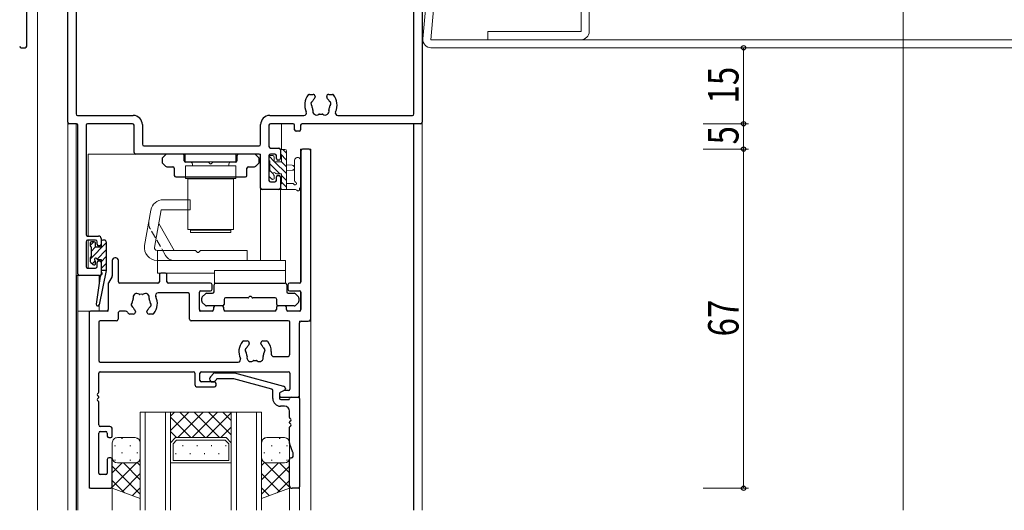
# Model space of a CAD drawing. Extents: x 0 to 1133, y 0 to 806.
# Drawn here: x 125 to 320, y 520 to 616 of the extents above; entities that cross this region are included whole.
import ezdxf

# ---------------------------------------------------------------- set-up
doc = ezdxf.new("R2010")
doc.units = 0
doc.linetypes.add('YHIDDEN_1', pattern=[4, 3, -1])
for name, color, linetype, lineweight in [('YKK_11', 7, 'CONTINUOUS', 30), ('YKK_12', 2, 'CONTINUOUS', 13), ('YKK_13', 4, 'CONTINUOUS', 13), ('YKK_D', 6, 'CONTINUOUS', 13)]:
    doc.layers.add(name, color=color, linetype=linetype, lineweight=lineweight)
doc.styles.add('text-b', font='extslim2.shx', dxfattribs={"width": 0.8, "bigfont": 'extfont2.shx'})

msp = doc.modelspace()

# ---------------------------------------------------------------- linework, layer by layer
at = {"layer": 'YKK_11', "linetype": 'ByBlock', "lineweight": -2, "ltscale": 0.5}
for p, q in [((126.54, 611.24), (126.54, 640.44)), ((134.64, 596.24), (134.64, 630.64)), ((204.64, 630.44), (204.64, 596.24)), ((136.27, 629.01), (136.27, 597.87)), ((203.01, 597.87), (203.01, 619.01)), ((125.44, 610.94), (126.24, 610.94)), ((182.37, 601.74), (183.09, 601.74)), ((183.49, 601.34), (183.49, 601.2)), ((185.79, 601.2), (185.79, 601.34)), ((186.19, 601.74), (186.92, 601.74)), ((136.57, 597.57), (147.57, 597.57)), ((174.54, 597.57), (181.29, 597.57)), ((187.99, 597.57), (202.71, 597.57)), ((136.34, 595.94), (134.94, 595.94)), ((136.64, 566.24), (136.64, 595.64)), ((138.27, 595.64), (138.27, 574.04)), ((147.44, 595.94), (138.57, 595.94)), ((147.74, 590.24), (147.74, 595.64)), ((149.37, 595.77), (149.37, 591.87)), ((172.74, 591.87), (172.74, 595.77)), ((174.37, 595.64), (174.37, 591.44)), ((179.14, 595.94), (174.67, 595.94)), ((179.44, 594.74), (179.44, 595.64)), ((180.64, 595.64), (180.64, 594.74)), ((204.34, 595.94), (180.94, 595.94)), ((180.34, 594.44), (179.74, 594.44)), ((149.67, 591.57), (172.44, 591.57)), ((172.44, 589.94), (148.04, 589.94)), ((172.74, 583.24), (172.74, 589.64)), ((174.37, 589.64), (174.37, 584.74)), ((174.67, 591.14), (176.34, 591.14)), ((175.54, 589.94), (174.67, 589.94)), ((175.84, 589.04), (175.84, 589.64)), ((176.64, 590.84), (176.64, 589.04)), ((180.71, 590.64), (180.71, 564.74)), ((182.34, 590.94), (181.01, 590.94)), ((182.64, 557.44), (182.64, 590.64)), ((176.34, 588.74), (176.14, 588.74)), ((176.14, 585.74), (176.34, 585.74)), ((174.67, 584.44), (175.54, 584.44)), ((175.84, 584.74), (175.84, 585.44)), ((176.64, 585.44), (176.64, 583.24)), ((176.34, 582.94), (173.04, 582.94)), ((138.27, 572.64), (138.27, 567.74)), ((138.57, 573.74), (140.74, 573.74)), ((140.14, 572.94), (138.57, 572.94)), ((140.44, 572.14), (140.44, 572.64)), ((140.94, 571.84), (140.74, 571.84)), ((141.24, 573.24), (141.24, 572.14)), ((140.44, 567.74), (140.44, 568.54)), ((140.74, 568.84), (140.94, 568.84)), ((141.24, 568.54), (141.24, 566.24)), ((143.44, 568.94), (143.44, 565.9)), ((144.14, 569.44), (143.94, 569.44)), ((144.64, 564.74), (144.64, 568.94)), ((138.57, 567.44), (140.14, 567.44)), ((152.74, 566.14), (152.74, 564.74)), ((153.94, 566.44), (153.04, 566.44)), ((154.24, 564.74), (154.24, 566.14)), ((140.94, 565.94), (136.94, 565.94)), ((142.64, 564.36), (142.64, 559.24)), ((143.4, 565.75), (142.68, 564.51)), ((152.44, 564.44), (144.94, 564.44)), ((162.84, 564.44), (154.54, 564.44)), ((163.14, 563.24), (163.14, 564.14)), ((163.54, 562.74), (163.54, 564.14)), ((163.84, 564.44), (177.59, 564.44)), ((177.89, 564.14), (177.89, 562.74)), ((178.14, 564.14), (178.14, 563.24)), ((180.41, 564.44), (178.44, 564.44)), ((158.41, 562.51), (152.49, 562.51)), ((158.71, 557.31), (158.71, 562.21)), ((160.64, 559.24), (160.64, 562.64)), ((160.94, 562.94), (162.84, 562.94)), ((161.2, 561.72), (161.83, 562.35)), ((162.04, 562.44), (163.24, 562.44)), ((178.19, 562.44), (179.39, 562.44)), ((178.44, 562.94), (180.41, 562.94)), ((179.6, 562.35), (180.23, 561.72)), ((180.71, 562.64), (180.71, 559.24)), ((161.11, 560.86), (161.11, 561.51)), ((161.83, 560.02), (161.2, 560.65)), ((165.51, 561.24), (165.51, 560.24)), ((170.25, 561.54), (165.81, 561.54)), ((175.61, 561.54), (171.17, 561.54)), ((175.91, 560.24), (175.91, 561.24)), ((180.23, 560.65), (179.6, 560.02)), ((180.31, 561.51), (180.31, 560.86)), ((138.84, 558.64), (138.84, 524.24)), ((142.34, 558.94), (139.14, 558.94)), ((144.57, 558.44), (144.57, 557.31)), ((146.03, 558.94), (145.07, 558.94)), ((147.59, 558.34), (146.87, 558.34)), ((147.99, 558.87), (147.99, 558.74)), ((150.29, 558.74), (150.29, 558.87)), ((151.42, 558.34), (150.69, 558.34)), ((163.14, 558.94), (160.94, 558.94)), ((165.21, 559.94), (162.04, 559.94)), ((163.44, 559.64), (163.44, 559.24)), ((165.14, 559.94), (163.74, 559.94)), ((165.44, 559.24), (165.44, 559.64)), ((175.54, 558.94), (165.74, 558.94)), ((175.84, 559.64), (175.84, 559.24)), ((177.54, 559.94), (176.14, 559.94)), ((179.39, 559.94), (176.21, 559.94)), ((177.84, 559.24), (177.84, 559.64)), ((180.41, 558.94), (178.14, 558.94)), ((140.77, 556.71), (140.77, 549.17)), ((144.27, 557.01), (141.07, 557.01)), ((178.21, 557.01), (159.01, 557.01)), ((178.51, 550.44), (178.51, 556.71)), ((180.44, 542.24), (180.44, 556.64)), ((180.74, 556.94), (182.14, 556.94)), ((169.37, 553.04), (170.09, 553.04)), ((170.49, 552.64), (170.49, 552.5)), ((172.79, 552.5), (172.79, 552.64)), ((173.19, 553.04), (173.92, 553.04)), ((174.84, 550.94), (174.84, 550.44)), ((141.07, 548.87), (168.29, 548.87)), ((175.34, 549.94), (178.01, 549.94)), ((140.77, 542.89), (140.77, 546.64)), ((141.07, 546.94), (159.44, 546.94)), ((159.74, 546.64), (159.74, 544.44)), ((160.74, 545.24), (160.74, 546.64)), ((161.04, 546.94), (178.21, 546.94)), ((162.82, 545.96), (163.51, 546.65)), ((163.72, 546.74), (167.5, 546.74)), ((167.58, 546.73), (177.27, 544.13)), ((178.51, 546.64), (178.51, 543.54)), ((163.64, 544.94), (161.04, 544.94)), ((164, 545.45), (163.67, 545.11)), ((163.94, 544.24), (163.94, 544.64)), ((167.34, 545.54), (164.22, 545.54)), ((174.92, 543.52), (167.42, 545.53)), ((160.24, 543.94), (163.64, 543.94)), ((175.14, 541.64), (175.14, 543.23)), ((177.49, 543.34), (176.59, 542.82)), ((177.24, 543.2), (176.59, 542.82)), ((178.21, 543.24), (177.39, 543.24)), ((177.64, 543.64), (177.64, 543.6)), ((140.77, 541.89), (140.77, 541.98)), ((140.77, 536.44), (140.77, 540.98)), ((176.44, 542.56), (176.44, 541.74)), ((176.44, 542.56), (176.44, 542.24)), ((176.74, 541.94), (180.14, 541.94)), ((176.74, 541.44), (178.24, 541.44)), ((178.74, 541.94), (180.14, 541.94)), ((180.44, 541.64), (180.44, 524.24)), ((177.44, 540.14), (176.64, 540.14)), ((178.44, 537.89), (178.44, 539.14)), ((178.44, 536.89), (178.44, 536.98)), ((142.94, 536.14), (141.07, 536.14)), ((141.07, 535.14), (142.14, 535.14)), ((143.44, 534.24), (143.44, 535.64)), ((178.44, 532.91), (178.44, 535.98)), ((140.77, 526.94), (140.77, 534.84)), ((142.44, 534.84), (142.44, 534.24)), ((142.74, 533.94), (143.14, 533.94)), ((179.13, 530.99), (178.46, 532.81)), ((142.44, 529.64), (142.44, 526.94)), ((143.14, 529.94), (142.74, 529.94)), ((143.44, 524.44), (143.44, 529.64)), ((178.44, 524.44), (178.44, 529.64)), ((178.74, 529.94), (178.84, 529.94)), ((179.14, 530.24), (179.14, 530.88)), ((142.14, 526.64), (141.07, 526.64)), ((139.14, 523.94), (142.94, 523.94)), ((180.14, 523.94), (178.94, 523.94))]:
    msp.add_line(p, q, dxfattribs=at)
for centre, radius, start, end in [((125.44, 611.24), 0.3, 180, 270), ((126.24, 611.24), 0.3, 270, 0), ((184.64, 599.64), 3.2, 141.6335, 205.1079), ((182.37, 601.44), 0.3, 90, 141.6335), ((183.09, 601.34), 0.4, 360, 90), ((183.09, 601.2), 0.4, 314.7928, 360), ((186.19, 601.34), 0.4, 90, 180), ((186.19, 601.2), 0.4, 180, 225.2072), ((186.92, 601.44), 0.3, 38.3665, 90), ((184.64, 599.64), 3.2, 334.8921, 38.3665), ((183.17, 599.9), 0.5, 116.8699, 223.1301), ((182.65, 599.42), 0.2, 6.2602, 43.1301), ((184.64, 599.64), 1.8, 186.2602, 208.0307), ((182.85, 600.52), 0.2, 296.8699, 333.7398), ((184.64, 599.64), 1.8, 134.7928, 153.7398), ((184.64, 599.64), 1.8, 26.2602, 45.2072), ((184.64, 599.64), 1.8, 331.9693, 353.7398), ((186.44, 600.52), 0.2, 206.2602, 243.1301), ((186.12, 599.9), 0.5, 316.8699, 63.1301), ((186.63, 599.42), 0.2, 136.8699, 173.7398), ((136.57, 597.87), 0.3, 180, 270), ((147.57, 595.77), 1.8, 0, 90), ((174.54, 595.77), 1.8, 90, 180), ((181.29, 598.07), 0.5, 270, 25.1079), ((183.78, 598.41), 0.75, 162.2996, 307.7004), ((182.88, 598.7), 0.2, 342.2996, 28.0307), ((184.36, 597.66), 0.2, 81.9693, 127.7004), ((184.64, 599.64), 1.8, 261.9693, 278.0307), ((184.92, 597.66), 0.2, 52.2996, 98.0307), ((185.5, 598.41), 0.75, 232.2996, 17.7004), ((186.41, 598.7), 0.2, 151.9693, 197.7004), ((187.99, 598.07), 0.5, 154.8921, 270), ((202.71, 597.87), 0.3, 270, 0), ((134.94, 596.24), 0.3, 180, 270), ((136.34, 595.64), 0.3, 0, 90), ((138.57, 595.64), 0.3, 90, 180), ((147.44, 595.64), 0.3, 0, 90), ((174.67, 595.64), 0.3, 90, 180), ((179.14, 595.64), 0.3, 360, 90), ((180.94, 595.64), 0.3, 90, 180), ((204.34, 596.24), 0.3, 270, 360), ((179.74, 594.74), 0.3, 180, 270), ((180.34, 594.74), 0.3, 270, 0), ((149.67, 591.87), 0.3, 180, 270), ((172.44, 591.87), 0.3, 270, 0), ((174.67, 591.44), 0.3, 180, 270), ((148.04, 590.24), 0.3, 180, 270), ((172.44, 589.64), 0.3, 0, 90), ((174.67, 589.64), 0.3, 90, 180), ((175.54, 589.64), 0.3, 0, 90), ((176.34, 590.84), 0.3, 360, 90), ((181.01, 590.64), 0.3, 90, 180), ((182.34, 590.64), 0.3, 0, 90), ((176.14, 589.04), 0.3, 180, 270), ((176.34, 589.04), 0.3, 270, 0), ((176.14, 585.44), 0.3, 90, 180), ((176.34, 585.44), 0.3, 360, 90), ((174.67, 584.74), 0.3, 180, 270), ((175.54, 584.74), 0.3, 270, 0), ((173.04, 583.24), 0.3, 180, 270), ((176.34, 583.24), 0.3, 270, 0), ((138.57, 574.04), 0.3, 180, 270), ((138.57, 572.64), 0.3, 90, 180), ((140.14, 572.64), 0.3, 0, 90), ((140.74, 572.14), 0.3, 180, 270), ((140.74, 573.24), 0.5, 0, 90), ((140.94, 572.14), 0.3, 270, 0), ((140.74, 568.54), 0.3, 90, 180), ((140.94, 568.54), 0.3, 0, 90), ((143.94, 568.94), 0.5, 90, 180), ((144.14, 568.94), 0.5, 0, 90), ((136.94, 566.24), 0.3, 180, 270), ((138.57, 567.74), 0.3, 180, 270), ((140.14, 567.74), 0.3, 270, 360), ((140.94, 566.24), 0.3, 270, 0), ((153.04, 566.14), 0.3, 90, 180), ((153.94, 566.14), 0.3, 0, 90), ((142.94, 564.36), 0.3, 150, 180), ((143.14, 565.9), 0.3, 330, 360), ((144.94, 564.74), 0.3, 180, 270), ((152.44, 564.74), 0.3, 270, 0), ((154.54, 564.74), 0.3, 180, 270), ((162.84, 564.14), 0.3, 360, 90), ((163.84, 564.14), 0.3, 90, 180), ((177.59, 564.14), 0.3, 0, 90), ((178.44, 564.14), 0.3, 90, 180), ((180.41, 564.74), 0.3, 270, 0), ((148.28, 561.66), 0.75, 52.2996, 197.7004), ((148.86, 562.42), 0.2, 232.2996, 278.0307), ((149.14, 560.44), 1.8, 81.9693, 98.0307), ((149.42, 562.42), 0.2, 261.9693, 307.7004), ((150, 561.66), 0.75, 342.2996, 127.7004), ((152.49, 562.01), 0.5, 90, 205.1079), ((158.41, 562.21), 0.3, 0, 90), ((160.94, 562.64), 0.3, 90, 180), ((162.04, 562.14), 0.3, 90, 135), ((162.84, 563.24), 0.3, 270, 360), ((163.24, 562.74), 0.3, 270, 0), ((178.19, 562.74), 0.3, 180, 270), ((178.44, 563.24), 0.3, 180, 270), ((179.39, 562.14), 0.3, 45, 90), ((180.41, 562.64), 0.3, 0.4363, 90), ((147.67, 560.18), 0.5, 136.8699, 243.1301), ((147.16, 560.65), 0.2, 316.8699, 353.7398), ((149.14, 560.44), 1.8, 151.9693, 173.7398), ((147.38, 561.38), 0.2, 331.9693, 17.7004), ((150.91, 561.38), 0.2, 162.2996, 208.0307), ((149.14, 560.44), 1.8, 6.2602, 28.0307), ((150.62, 560.18), 0.5, 296.8699, 43.1301), ((151.13, 560.65), 0.2, 186.2602, 223.1301), ((149.14, 560.44), 3.2, 321.6335, 25.1079), ((161.41, 561.51), 0.3, 135, 180), ((161.41, 560.86), 0.3, 180, 225), ((165.21, 560.24), 0.3, 270, 0), ((165.81, 561.24), 0.3, 90, 180), ((170.25, 561.74), 0.2, 270, 336.4218), ((170.71, 561.54), 0.3, 23.5782, 156.4218), ((171.17, 561.74), 0.2, 203.5782, 270), ((175.61, 561.24), 0.3, 0, 90), ((176.21, 560.24), 0.3, 180, 270), ((180.01, 561.51), 0.3, 0, 45), ((180.01, 560.86), 0.3, 315, 0), ((139.14, 558.64), 0.3, 90, 180), ((142.34, 559.24), 0.3, 270, 0), ((145.07, 558.44), 0.5, 90, 180), ((146.03, 558.44), 0.5, 32.7204, 90), ((149.14, 560.44), 3.2, 212.7204, 218.3665), ((146.87, 558.64), 0.3, 218.3665, 270), ((147.35, 559.55), 0.2, 26.2602, 63.1301), ((149.14, 560.44), 1.8, 206.2602, 225.2072), ((147.59, 558.74), 0.4, 270, 0), ((147.59, 558.87), 0.4, 0, 45.2072), ((150.69, 558.87), 0.4, 134.7928, 180), ((150.69, 558.74), 0.4, 180, 270), ((149.14, 560.44), 1.8, 314.7928, 333.7398), ((150.94, 559.55), 0.2, 116.8699, 153.7398), ((151.42, 558.64), 0.3, 270, 321.6335), ((160.94, 559.24), 0.3, 180, 270), ((162.04, 560.24), 0.3, 225, 270), ((163.14, 559.24), 0.3, 270, 0), ((163.74, 559.64), 0.3, 90, 180), ((165.14, 559.64), 0.3, 0, 90), ((165.74, 559.24), 0.3, 180, 270), ((175.54, 559.24), 0.3, 270, 360), ((176.14, 559.64), 0.3, 90, 180), ((177.54, 559.64), 0.3, 0, 90), ((178.14, 559.24), 0.3, 180, 270), ((179.39, 560.24), 0.3, 270, 315), ((180.41, 559.24), 0.3, 270, 0), ((141.07, 556.71), 0.3, 90, 180), ((144.27, 557.31), 0.3, 270, 360), ((159.01, 557.31), 0.3, 180, 270), ((178.21, 556.71), 0.3, 0, 90), ((180.74, 556.64), 0.3, 90, 180), ((182.14, 557.44), 0.5, 270, 0), ((171.64, 550.94), 3.2, 141.6335, 205.1079), ((169.37, 552.74), 0.3, 90, 141.6335), ((170.09, 552.64), 0.4, 360, 90), ((170.09, 552.5), 0.4, 314.7928, 360), ((173.19, 552.64), 0.4, 90, 180), ((173.19, 552.5), 0.4, 180, 225.2072), ((173.92, 552.74), 0.3, 38.3665, 90), ((171.64, 550.94), 3.2, 360, 38.3665), ((170.17, 551.2), 0.5, 116.8699, 223.1301), ((169.66, 550.72), 0.2, 6.2602, 43.1301), ((171.64, 550.94), 1.8, 186.2602, 208.0307), ((169.85, 551.82), 0.2, 296.8699, 333.7398), ((171.64, 550.94), 1.8, 134.7928, 153.7398), ((171.64, 550.94), 1.8, 26.2602, 45.2072), ((171.64, 550.94), 1.8, 331.9693, 353.7398), ((173.44, 551.82), 0.2, 206.2602, 243.1301), ((173.12, 551.2), 0.5, 316.8699, 63.1301), ((173.63, 550.72), 0.2, 136.8699, 173.7398), ((175.34, 550.44), 0.5, 180, 270), ((178.01, 550.44), 0.5, 270, 0), ((141.07, 549.17), 0.3, 180, 270), ((168.29, 549.37), 0.5, 270, 25.1079), ((170.78, 549.71), 0.75, 162.2996, 307.7004), ((169.88, 550), 0.2, 342.2996, 28.0307), ((171.36, 548.96), 0.2, 81.9693, 127.7004), ((171.64, 550.94), 1.8, 261.9693, 278.0307), ((171.92, 548.96), 0.2, 52.2996, 98.0307), ((172.5, 549.71), 0.75, 232.2996, 17.7004), ((173.41, 550), 0.2, 151.9693, 197.7004), ((141.07, 546.64), 0.3, 90, 180), ((159.44, 546.64), 0.3, 0, 90), ((161.04, 546.64), 0.3, 90, 180), ((163.72, 546.44), 0.3, 90, 135), ((167.5, 546.44), 0.3, 75, 90), ((178.21, 546.64), 0.3, 360, 90), ((161.04, 545.24), 0.3, 180, 270), ((163.24, 545.54), 0.6, 135, 315), ((163.64, 544.64), 0.3, 0, 90), ((164.22, 545.24), 0.3, 90, 135), ((167.34, 545.24), 0.3, 75, 90), ((140.77, 542.44), 0.3, 113.5782, 246.4218), ((140.57, 542.89), 0.2, 293.5782, 0), ((160.24, 544.44), 0.5, 180, 270), ((163.64, 544.24), 0.3, 270, 0), ((174.84, 543.23), 0.3, 0, 75), ((176.74, 542.56), 0.3, 120, 180), ((176.74, 542.56), 0.3, 120, 180), ((177.39, 542.94), 0.3, 90, 120), ((177.14, 543.64), 0.5, 0, 75), ((177.34, 543.6), 0.3, 300, 0), ((178.21, 543.54), 0.3, 270, 360), ((140.77, 541.44), 0.3, 113.5782, 246.4218), ((140.57, 541.98), 0.2, 0, 66.4218), ((140.57, 541.89), 0.2, 293.5782, 360), ((140.57, 540.98), 0.2, 360, 66.4218), ((176.64, 541.64), 1.5, 180, 270), ((176.74, 542.24), 0.3, 180, 270), ((176.74, 541.74), 0.3, 180, 270), ((178.24, 541.64), 0.2, 270, 360), ((178.74, 541.64), 0.3, 90, 180), ((180.14, 542.24), 0.3, 270, 0), ((180.14, 541.64), 0.3, 0, 90), ((177.44, 539.14), 1, 0, 90), ((178.64, 537.89), 0.2, 180, 246.4218), ((178.64, 536.98), 0.2, 113.5782, 180), ((178.64, 536.89), 0.2, 180, 246.4218), ((178.44, 537.44), 0.3, 293.5782, 66.4218), ((141.07, 536.44), 0.3, 180, 270), ((141.07, 534.84), 0.3, 90, 180), ((142.14, 534.84), 0.3, 360, 90), ((142.94, 535.64), 0.5, 0, 90), ((178.64, 535.98), 0.2, 113.5782, 180), ((178.44, 536.44), 0.3, 293.5782, 66.4218), ((142.74, 534.24), 0.3, 180, 270), ((143.14, 534.24), 0.3, 270, 0), ((178.74, 532.91), 0.3, 180, 200), ((178.84, 530.88), 0.3, 0, 20), ((142.74, 529.64), 0.3, 90, 180), ((143.14, 529.64), 0.3, 0, 90), ((178.74, 529.64), 0.3, 90, 180), ((178.84, 530.24), 0.3, 270, 0), ((141.07, 526.94), 0.3, 180, 270), ((142.14, 526.94), 0.3, 270, 360), ((139.14, 524.24), 0.3, 180, 270), ((142.94, 524.44), 0.5, 270, 0), ((178.94, 524.44), 0.5, 180, 270), ((180.14, 524.24), 0.3, 270, 0)]:
    msp.add_arc(centre, radius, start, end, dxfattribs=at)
at = {"layer": 'YKK_12'}
for p, q in [((204.64, 775.94), (204.64, 519.58)), ((299.64, 775.94), (299.64, 519.58)), ((128.64, 640.74), (128.64, 519.58)), ((134.64, 630.94), (134.64, 519.58)), ((204.64, 630.94), (204.64, 519.58)), ((136.27, 595.94), (134.64, 595.94)), ((136.27, 595.94), (136.27, 519.58)), ((179.14, 595.94), (176.84, 595.94)), ((176.84, 590.82), (176.84, 595.94)), ((202.94, 595.94), (180.94, 595.94)), ((202.94, 595.94), (202.94, 519.58)), ((203.01, 595.94), (204.64, 595.94)), ((203.01, 595.94), (203.01, 519.58)), ((138.64, 573.74), (138.64, 589.94)), ((138.64, 589.94), (172.74, 589.94)), ((172.74, 568.93), (172.74, 589.94)), ((172.74, 583.24), (172.74, 589.94)), ((182.64, 590.94), (180.64, 590.94)), ((180.64, 564.54), (180.64, 590.94)), ((182.64, 590.94), (182.64, 519.58)), ((176.84, 582.94), (172.74, 582.94)), ((176.64, 568.93), (176.64, 582.94)), ((176.84, 582.94), (176.84, 582.95)), ((138.64, 567.44), (138.64, 572.94)), ((136.34, 519.58), (136.34, 565.94)), ((136.34, 565.94), (140.84, 565.94)), ((136.64, 519.58), (136.64, 565.94)), ((140.84, 564.3), (140.84, 565.94)), ((142.64, 558.94), (142.64, 564.44)), ((142.64, 564.44), (142.66, 564.44)), ((144.94, 564.44), (152.44, 564.44)), ((154.54, 564.44), (160.64, 564.44)), ((160.64, 562.64), (160.64, 558.94)), ((180.64, 558.94), (180.64, 562.83)), ((140.84, 558.94), (140.84, 560.2)), ((136.64, 558.94), (136.64, 519.58)), ((136.64, 558.94), (142.64, 558.94)), ((138.84, 523.94), (138.84, 558.94)), ((160.64, 558.94), (163.14, 558.94)), ((165.74, 558.94), (175.54, 558.94)), ((178.14, 558.94), (180.64, 558.94)), ((180.44, 519.58), (180.44, 556.94)), ((180.44, 556.94), (182.64, 556.94)), ((148.94, 519.58), (148.94, 538.94)), ((154.94, 538.94), (148.94, 538.94)), ((149.94, 519.58), (149.94, 538.94)), ((153.94, 538.94), (153.94, 519.58)), ((154.94, 538.94), (154.94, 519.58)), ((154.94, 538.94), (154.94, 532.94)), ((166.94, 538.94), (154.94, 538.94)), ((166.94, 519.58), (166.94, 538.94)), ((172.94, 538.94), (166.94, 538.94)), ((166.94, 532.94), (166.94, 538.94)), ((167.94, 519.58), (167.94, 538.94)), ((171.94, 538.94), (171.94, 519.58)), ((172.94, 538.94), (172.94, 519.58)), ((154.94, 532.94), (155.94, 533.94)), ((155.44, 532.73), (156.15, 533.44)), ((155.94, 533.94), (165.94, 533.94)), ((156.15, 533.44), (165.74, 533.44)), ((166.44, 532.73), (165.74, 533.44)), ((165.94, 533.94), (166.94, 532.94)), ((155.44, 529.44), (155.44, 532.73)), ((166.44, 529.44), (166.44, 532.73)), ((166.44, 529.44), (155.44, 529.44)), ((166.94, 528.94), (154.94, 528.94)), ((138.84, 523.94), (143.44, 523.94)), ((143.44, 523.94), (143.44, 519.58)), ((178.44, 524.44), (178.44, 519.58))]:
    msp.add_line(p, q, dxfattribs=at)
at = {"layer": 'YKK_12', "linetype": 'Continuous'}
for p, q in [((158.55, 538.94), (154.94, 535.33)), ((155.72, 538.94), (154.94, 538.16)), ((161.38, 538.94), (156.38, 533.94)), ((161.81, 533.94), (156.81, 538.94)), ((164.2, 538.94), (159.2, 533.94)), ((164.64, 533.94), (159.64, 538.94)), ((166.94, 538.85), (162.03, 533.94)), ((166.94, 534.46), (162.46, 538.94)), ((166.94, 537.29), (165.29, 538.94)), ((158.98, 533.94), (154.94, 537.97)), ((156.15, 533.94), (154.94, 535.14)), ((166.94, 536.02), (164.86, 533.94)), ((166.94, 533.19), (166.82, 533.06)), ((157.38, 532.27), (157.38, 532.47)), ((160.21, 532.27), (160.21, 532.47)), ((163.04, 532.27), (163.04, 532.47)), ((165.87, 532.27), (165.87, 532.47)), ((155.96, 530.65), (155.96, 530.85)), ((158.79, 530.65), (158.79, 530.85)), ((161.62, 530.65), (161.62, 530.85)), ((164.45, 530.65), (164.45, 530.85))]:
    msp.add_line(p, q, dxfattribs=at)
at = {"layer": 'YKK_13'}
for p, q in [((236.04, 614.14), (236.04, 625.94)), ((237.64, 625.94), (237.64, 614.14)), ((204.8, 612.68), (205.69, 622.94)), ((207.29, 622.8), (206.39, 612.54)), ((217.64, 612.54), (217.64, 614.14)), ((217.64, 614.14), (236.04, 614.14)), ((206.39, 612.54), (334.64, 612.54)), ((334.64, 610.94), (206.39, 610.94)), ((236.04, 612.54), (217.64, 612.54)), ((167.86, 589.94), (157.86, 589.94)), ((157.86, 589.94), (157.86, 588.44)), ((167.86, 588.44), (167.86, 589.94)), ((174.34, 589.34), (174.34, 588.84)), ((175.14, 589.64), (174.64, 589.64)), ((175.44, 588.44), (175.44, 589.34)), ((176.64, 590.54), (176.64, 589.94)), ((176.84, 589.74), (176.84, 588.44)), ((177.54, 590.84), (176.94, 590.84)), ((177.84, 582.94), (177.84, 590.54)), ((157.86, 588.44), (167.86, 588.44)), ((157.91, 587.64), (157.91, 585.14)), ((167.81, 587.64), (157.91, 587.64)), ((159.26, 587.94), (159.26, 587.64)), ((159.26, 587.64), (166.46, 587.64)), ((166.46, 587.64), (166.46, 587.94)), ((167.81, 585.14), (167.81, 587.64)), ((174.54, 588.64), (174.54, 586.54)), ((176.84, 588.44), (175.44, 588.44)), ((177.84, 587.84), (178.99, 587.73)), ((179.44, 588.66), (179.44, 584.7)), ((180.64, 588.66), (180.64, 583.5)), ((174.34, 586.34), (174.34, 585.74)), ((174.43, 585.52), (174.93, 585.02)), ((175.44, 585.24), (175.44, 585.57)), ((175.9, 586.04), (176.84, 586.04)), ((176.84, 586.04), (176.84, 584.04)), ((177.84, 586.64), (178.99, 586.74)), ((157.91, 585.14), (167.81, 585.14)), ((158.36, 575.04), (158.36, 585.04)), ((158.36, 585.04), (167.36, 585.04)), ((159.86, 585.04), (159.86, 585.14)), ((159.86, 585.14), (165.86, 585.14)), ((165.86, 585.14), (165.86, 585.04)), ((167.36, 585.04), (167.36, 575.04)), ((176.64, 583.84), (176.64, 583.24)), ((179.02, 584.14), (177.84, 584.14)), ((176.94, 582.94), (179.62, 582.94)), ((153.51, 580.93), (158.84, 580.93)), ((158.84, 580.93), (158.84, 578.93)), ((151.05, 578.87), (149.82, 571.87)), ((153.09, 578.93), (151.79, 571.52)), ((153.09, 578.93), (158.84, 578.93)), ((155.68, 570.93), (152.62, 576.24)), ((167.36, 575.04), (158.36, 575.04)), ((158.86, 574.44), (158.86, 574.94)), ((158.86, 574.94), (166.86, 574.94)), ((166.86, 574.44), (158.86, 574.44)), ((166.86, 574.94), (166.86, 574.44)), ((152.28, 570.93), (159.84, 570.93)), ((152.34, 570.93), (152.34, 568.93)), ((160.24, 570.53), (159.84, 570.93)), ((160.24, 570.53), (160.44, 570.53)), ((160.44, 570.53), (160.84, 570.93)), ((160.84, 570.93), (170.09, 570.93)), ((170.09, 570.93), (170.09, 568.93)), ((170.09, 568.93), (152.28, 568.93)), ((177.64, 568.93), (152.34, 568.93)), ((152.34, 566.43), (152.34, 568.93)), ((177.64, 568.93), (177.64, 564.43)), ((163.64, 566.43), (152.34, 566.43)), ((163.64, 564.43), (163.64, 566.93)), ((177.64, 566.93), (163.64, 566.93)), ((177.64, 564.43), (163.64, 564.43)), ((143.44, 532.94), (143.44, 529.94)), ((147.94, 533.94), (144.44, 533.94)), ((148.94, 529.94), (148.94, 532.94)), ((172.94, 529.94), (172.94, 532.94)), ((173.94, 533.94), (177.44, 533.94)), ((178.44, 532.94), (178.44, 529.94)), ((143.44, 523.94), (143.44, 529.94)), ((148.94, 529.94), (148.94, 521.94)), ((172.94, 529.94), (172.94, 521.94)), ((178.44, 523.94), (178.44, 529.94)), ((144.44, 528.94), (147.94, 528.94)), ((144.44, 528.94), (147.94, 528.94)), ((177.44, 528.94), (173.94, 528.94)), ((177.44, 528.94), (173.94, 528.94)), ((148.94, 521.94), (143.44, 523.94)), ((172.94, 521.94), (178.44, 523.94))]:
    msp.add_line(p, q, dxfattribs=at)
at = {"layer": 'YKK_13', "linetype": 'ByBlock', "lineweight": -2, "ltscale": 0.5}
for p, q in [((153.98, 589.85), (153.35, 589.22)), ((157.36, 589.94), (154.19, 589.94)), ((157.66, 588.64), (157.66, 589.64)), ((168.06, 589.64), (168.06, 588.64)), ((171.54, 589.94), (168.36, 589.94)), ((172.38, 589.22), (171.75, 589.85)), ((153.26, 589.01), (153.26, 588.36)), ((153.35, 588.15), (153.98, 587.52)), ((154.19, 587.44), (155.39, 587.44)), ((162.41, 588.34), (157.96, 588.34)), ((167.76, 588.34), (163.32, 588.34)), ((170.34, 587.44), (171.54, 587.44)), ((171.75, 587.52), (172.38, 588.15)), ((172.46, 588.36), (172.46, 589.01)), ((155.69, 587.14), (155.69, 585.74)), ((170.04, 585.74), (170.04, 587.14)), ((155.99, 585.44), (169.74, 585.44))]:
    msp.add_line(p, q, dxfattribs=at)
at = {"layer": 'YKK_13', "linetype": 'Continuous', "lineweight": -3}
for p, q in [((174.4, 589.52), (175.44, 588.48)), ((176.64, 589.97), (177.84, 588.77)), ((177.13, 590.84), (177.84, 590.12)), ((174.54, 588.03), (176.54, 586.04)), ((175.48, 588.44), (177.84, 586.08)), ((176.83, 588.44), (177.84, 587.42)), ((174.54, 586.68), (175.19, 586.03)), ((176.84, 585.73), (177.84, 584.73)), ((176.84, 584.38), (177.84, 583.38)), ((176.64, 583.24), (176.94, 582.94))]:
    msp.add_line(p, q, dxfattribs=at)
at = {"layer": 'YKK_13', "linetype": 'YHIDDEN_1', "ltscale": 0.5}
for p, q in [((153.95, 569.93), (150.89, 575.24)), ((159.86, 574.94), (159.86, 575.04)), ((165.86, 574.94), (165.86, 575.04))]:
    msp.add_line(p, q, dxfattribs=at)
at = {"layer": 'YKK_13', "linetype": 'Continuous', "lineweight": -2}
for p, q in [((139.81, 572.64), (139.04, 571.87)), ((142.24, 572.38), (139.04, 569.18)), ((141.43, 572.91), (141.27, 572.75)), ((140.14, 571.63), (139.24, 570.73)), ((142.24, 571.03), (140.42, 569.2)), ((140.08, 568.86), (139.48, 568.27)), ((142.24, 569.68), (141.24, 568.68)), ((142.24, 568.34), (141.24, 567.34)), ((142.24, 566.99), (142.19, 566.94))]:
    msp.add_line(p, q, dxfattribs=at)
at = {"layer": 'YKK_13', "linetype": 'ByBlock', "lineweight": -2}
for p, q in [((139.04, 572.34), (139.04, 571.84)), ((139.84, 572.64), (139.34, 572.64)), ((140.14, 571.54), (140.14, 572.34)), ((141.24, 572.64), (141.24, 571.54)), ((141.94, 572.94), (141.54, 572.94)), ((142.24, 572.64), (142.24, 566.94)), ((139.24, 571.64), (139.24, 569.64)), ((141.24, 571.54), (140.14, 571.54)), ((139.04, 569.44), (139.04, 568.84)), ((139.13, 568.62), (139.63, 568.12)), ((140.14, 568.34), (140.14, 568.67)), ((140.6, 569.14), (141.24, 569.14)), ((141.24, 569.14), (141.24, 566.94)), ((142.24, 566.94), (140.84, 560.18)), ((141.24, 566.94), (141.23, 566.85)), ((142.24, 566.94), (141.24, 566.94)), ((141.07, 565.82), (140.25, 560.28))]:
    msp.add_line(p, q, dxfattribs=at)
at = {"layer": 'YKK_13', "linetype": 'Continuous'}
for p, q in [((145.28, 533.75), (145.48, 533.75)), ((148.31, 533.75), (148.51, 533.75)), ((173.58, 533.75), (173.38, 533.75)), ((176.61, 533.75), (176.41, 533.75)), ((143.86, 532.34), (144.06, 532.34)), ((146.89, 532.34), (147.09, 532.34)), ((174.99, 532.34), (174.79, 532.34)), ((178.02, 532.34), (177.82, 532.34)), ((143.44, 529.8), (143.45, 529.81)), ((143.86, 529.51), (144.06, 529.51)), ((145.28, 530.92), (145.48, 530.92)), ((146.89, 529.51), (147.09, 529.51)), ((148.31, 530.92), (148.51, 530.92)), ((148.88, 529.58), (148.94, 529.65)), ((173.01, 529.58), (172.94, 529.65)), ((173.58, 530.92), (173.38, 530.92)), ((174.99, 529.51), (174.79, 529.51)), ((176.61, 530.92), (176.41, 530.92)), ((178.02, 529.51), (177.82, 529.51)), ((178.44, 529.8), (178.43, 529.81)), ((143.44, 524.15), (148.3, 529)), ((143.44, 526.97), (145.4, 528.94)), ((148.94, 522.8), (143.44, 528.3)), ((148.94, 525.63), (145.63, 528.94)), ((148.94, 528.46), (148.37, 529.03)), ((172.94, 528.46), (173.52, 529.03)), ((172.94, 525.63), (176.25, 528.94)), ((172.94, 522.8), (178.44, 528.3)), ((178.44, 524.15), (173.59, 529)), ((178.44, 526.97), (176.48, 528.94)), ((145.85, 523.06), (143.44, 525.47)), ((145.36, 523.24), (148.94, 526.82)), ((176.52, 523.24), (172.94, 526.82)), ((176.03, 523.06), (178.44, 525.47)), ((147.44, 522.48), (148.94, 523.99)), ((174.45, 522.48), (172.94, 523.99))]:
    msp.add_line(p, q, dxfattribs=at)
at = {"layer": 'YKK_13'}
for centre, radius, start, end in [((206.39, 612.54), 1.6, 175, 270), ((236.04, 614.14), 1.6, 270, 0), ((174.64, 589.34), 0.3, 90, 180), ((175.14, 589.34), 0.3, 360, 90), ((176.94, 590.54), 0.3, 90, 180), ((176.84, 589.94), 0.2, 180, 270), ((177.54, 590.54), 0.3, 360, 90), ((158.76, 587.94), 0.5, 0, 90), ((166.96, 587.94), 0.5, 90, 180), ((174.54, 588.84), 0.2, 180, 270), ((178.94, 587.24), 0.5, 275.0921, 84.9079), ((180.04, 588.66), 0.6, 359.9598, 179.9598), ((174.54, 586.34), 0.2, 90, 180), ((174.64, 585.74), 0.3, 180, 225), ((175.44, 586.04), 0.25, 33.0557, 236.9443), ((175.14, 585.57), 0.3, 360, 56.9443), ((175.9, 586.34), 0.3, 213.0557, 270), ((175.14, 585.24), 0.3, 225, 360), ((176.84, 583.84), 0.2, 90, 180), ((179.02, 583.84), 0.3, 30, 90), ((179.54, 584.14), 0.3, 210, 70.8102), ((179.74, 584.7), 0.3, 179.9598, 250.8102), ((180.34, 583.5), 0.3, 310.5288, 360), ((176.94, 583.24), 0.3, 180, 270), ((179.62, 582.64), 0.3, 30, 90), ((180.14, 582.94), 0.3, 210, 10.5288), ((180.73, 583.05), 0.3, 130.5288, 190.5288), ((153.51, 578.43), 2.5, 90, 170), ((152.28, 571.43), 2.5, 170, 270), ((152.28, 571.43), 0.5, 170, 270), ((144.44, 532.94), 1, 90.0001, 180.0001), ((147.94, 532.94), 1, 0.0001, 90.0001), ((173.94, 532.94), 1, 89.9999, 179.9999), ((177.44, 532.94), 1, 359.9999, 89.9999), ((144.44, 529.94), 1, 180.0001, 270.0001), ((144.44, 529.94), 1, 180.0001, 270.0001), ((147.94, 529.94), 1, 270.0001, 0.0001), ((147.94, 529.94), 1, 270.0001, 0.0001), ((173.94, 529.94), 1, 179.9999, 269.9999), ((173.94, 529.94), 1, 179.9999, 269.9999), ((177.44, 529.94), 1, 269.9999, 359.9999), ((177.44, 529.94), 1, 269.9999, 359.9999)]:
    msp.add_arc(centre, radius, start, end, dxfattribs=at)
at = {"layer": 'YKK_13', "linetype": 'ByBlock', "lineweight": -2, "ltscale": 0.5}
for centre, radius, start, end in [((154.19, 589.64), 0.3, 90, 135), ((157.36, 589.64), 0.3, 360, 90), ((168.36, 589.64), 0.3, 90, 180), ((171.54, 589.64), 0.3, 45, 90), ((153.56, 589.01), 0.3, 135, 180), ((153.56, 588.36), 0.3, 180, 225), ((154.19, 587.74), 0.3, 225, 270), ((155.39, 587.14), 0.3, 360, 90), ((157.96, 588.64), 0.3, 180, 270), ((162.41, 588.14), 0.2, 23.5782, 90), ((162.86, 588.34), 0.3, 203.5782, 336.4218), ((163.32, 588.14), 0.2, 90, 156.4218), ((167.76, 588.64), 0.3, 270, 0), ((170.34, 587.14), 0.3, 90, 180), ((171.54, 587.74), 0.3, 270, 315), ((172.16, 589.01), 0.3, 0, 45), ((172.16, 588.36), 0.3, 315, 360), ((155.99, 585.74), 0.3, 180, 270), ((169.74, 585.74), 0.3, 270, 0)]:
    msp.add_arc(centre, radius, start, end, dxfattribs=at)
at = {"layer": 'YKK_13', "linetype": 'YHIDDEN_1', "ltscale": 0.5}
for centre, start, end in [((152.62, 576.24), 170, 210), ((155.68, 570.93), 210, 270)]:
    msp.add_arc(centre, 2, start, end, dxfattribs=at)
at = {"layer": 'YKK_13', "linetype": 'ByBlock', "lineweight": -2}
for centre, radius, start, end in [((139.34, 572.34), 0.3, 90, 180), ((139.24, 571.84), 0.2, 180, 270), ((139.84, 572.34), 0.3, 0, 90), ((141.54, 572.64), 0.3, 90, 180), ((141.94, 572.64), 0.3, 0, 90), ((139.24, 569.44), 0.2, 90, 180), ((139.34, 568.84), 0.3, 180, 225), ((139.84, 568.34), 0.3, 225, 0), ((140.14, 569.14), 0.25, 33.0557, 236.9443), ((139.84, 568.67), 0.3, 0, 56.9443), ((140.6, 569.44), 0.3, 213.0557, 270), ((141.37, 565.78), 0.3, 111.5506, 171.5506), ((141.53, 566.8), 0.3, 170.8025, 230.8025), ((141.15, 566.34), 0.3, 291.5506, 50.8025), ((140.54, 560.24), 0.3, 171.5506, 348.2502)]:
    msp.add_arc(centre, radius, start, end, dxfattribs=at)
at = {"layer": 'YKK_D'}
for p, q in [((260.14, 610.94), (269.14, 610.94)), ((268.14, 610.94), (268.14, 595.94)), ((260.14, 595.94), (269.14, 595.94)), ((260.14, 595.94), (269.14, 595.94)), ((268.14, 590.94), (268.14, 595.94)), ((260.14, 590.94), (269.14, 590.94)), ((260.14, 590.94), (269.14, 590.94)), ((268.14, 590.94), (268.14, 523.94)), ((260.14, 523.94), (269.14, 523.94))]:
    msp.add_line(p, q, dxfattribs=at)
at = {"layer": 'YKK_D', "linetype": 'ByBlock', "lineweight": -2}
for centre in [(268.14, 610.94), (268.14, 595.94), (268.14, 595.94), (268.14, 590.94), (268.14, 590.94), (268.14, 523.94)]:
    msp.add_circle(centre, 0.425, dxfattribs=at)

# ---------------------------------------------------------------- texts
at = {"layer": 'YKK_D', "style": 'text-b', "width": 0.8}
for s, p in [('15', (267.14, 599.92)), ('5', (267.14, 591.84)), ('67', (267.14, 553.92))]:
    msp.add_text(s, height=6, rotation=90, dxfattribs=at).set_placement(p)

doc.saveas('drawing.dxf')
